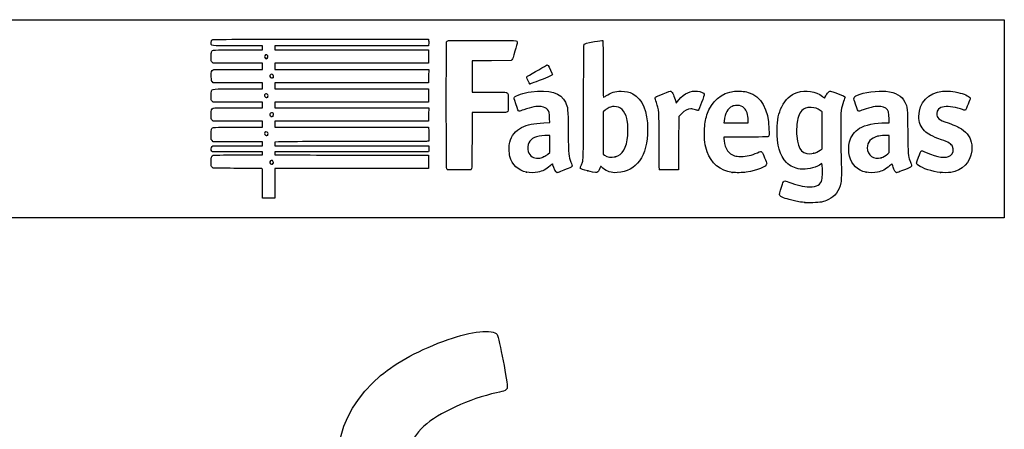
# Model space of a CAD drawing. Units: millimetres. Extents: x 0 to 291, y 0 to 204.
# Drawn here: x 196 to 291, y 164 to 204 of the extents above; entities that cross this region are included whole.
import ezdxf

# ---------------------------------------------------------------- set-up
doc = ezdxf.new("R2010")
doc.units = ezdxf.units.MM
doc.layers.add('Predeterminado', color=7, linetype='Continuous')

# ---------------------------------------------------------------- blocks, each defined once
blk = doc.blocks.new('SE225')
at = {"color": 7, "linetype": 'Continuous'}
for p, q in [((273.054, 190.002), (272.814, 189.861)), ((273.076, 189.865), (273.054, 190.002))]:
    blk.add_line(p, q, dxfattribs=at)
blk = doc.blocks.new('SE224')
blk.add_blockref('SE225', (0, 0))
blk = doc.blocks.new('SE227')
at = {"color": 7, "linetype": 'Continuous'}
blk.add_point((271.401, 186.228), dxfattribs=at)
blk = doc.blocks.new('SE226')
blk.add_blockref('SE227', (0, 0))
blk = doc.blocks.new('SE229')
at = {"color": 7, "linetype": 'Continuous'}
for p, q in [((273.071, 194.998), (272.884, 195.131)), ((273.071, 193.22), (273.071, 194.998)), ((273.071, 191.442), (273.071, 193.22)), ((272.881, 191.3), (273.071, 191.442))]:
    blk.add_line(p, q, dxfattribs=at)
blk = doc.blocks.new('SE228')
blk.add_blockref('SE229', (0, 0))
blk = doc.blocks.new('SE231')
at = {"color": 7, "linetype": 'Continuous'}
blk.add_point((272.264, 191.003), dxfattribs=at)
blk = doc.blocks.new('SE230')
blk.add_blockref('SE231', (0, 0))
blk = doc.blocks.new('SE233')
at = {"color": 7, "linetype": 'Continuous'}
for p, q in [((214.249, 189.547), (214.152, 189.643)), ((215.896, 189.543), (214.249, 189.547))]:
    blk.add_line(p, q, dxfattribs=at)
blk = doc.blocks.new('SE232')
blk.add_blockref('SE233', (0, 0))
blk = doc.blocks.new('SE235')
at = {"color": 7, "linetype": 'Continuous'}
for p, q in [((214.158, 191.134), (214.107, 191.207)), ((216.587, 191.134), (214.158, 191.134)), ((219.015, 191.134), (216.587, 191.134)), ((216.689, 190.836), (219.015, 190.836)), ((219.015, 190.985), (219.015, 191.134)), ((219.015, 190.836), (219.015, 190.985))]:
    blk.add_line(p, q, dxfattribs=at)
blk = doc.blocks.new('SE234')
blk.add_blockref('SE235', (0, 0))
blk = doc.blocks.new('SE237')
at = {"color": 7, "linetype": 'Continuous'}
for p, q in [((214.137, 191.647), (214.218, 191.729)), ((214.218, 191.729), (216.616, 191.729)), ((216.616, 191.729), (219.015, 191.729)), ((219.015, 192.092), (218.891, 192.093)), ((219.015, 191.91), (219.015, 192.092)), ((219.015, 191.729), (219.015, 191.91))]:
    blk.add_line(p, q, dxfattribs=at)
blk = doc.blocks.new('SE236')
blk.add_blockref('SE237', (0, 0))
blk = doc.blocks.new('SE239')
at = {"color": 7, "linetype": 'Continuous'}
for p, q in [((214.056, 192.325), (214.056, 192.786)), ((214.152, 192.217), (214.056, 192.325)), ((214.248, 192.109), (214.152, 192.217)), ((216.508, 192.101), (214.248, 192.109))]:
    blk.add_line(p, q, dxfattribs=at)
blk = doc.blocks.new('SE238')
blk.add_blockref('SE239', (0, 0))
blk = doc.blocks.new('SE241')
at = {"color": 7, "linetype": 'Continuous'}
for p, q in [((214.249, 194.109), (214.152, 194.206)), ((216.632, 194.109), (214.249, 194.109)), ((219.015, 194.109), (216.632, 194.109)), ((219.015, 193.812), (219.015, 194.109)), ((216.666, 193.514), (219.015, 193.514)), ((219.015, 193.514), (219.015, 193.812))]:
    blk.add_line(p, q, dxfattribs=at)
blk = doc.blocks.new('SE240')
blk.add_blockref('SE241', (0, 0))
blk = doc.blocks.new('SE243')
at = {"color": 7, "linetype": 'Continuous'}
for p, q in [((214.249, 195.927), (214.152, 196.024)), ((216.632, 195.927), (214.249, 195.927)), ((219.015, 195.927), (216.632, 195.927)), ((216.669, 195.398), (219.015, 195.398)), ((219.015, 195.663), (219.015, 195.927)), ((219.015, 195.398), (219.015, 195.663))]:
    blk.add_line(p, q, dxfattribs=at)
blk = doc.blocks.new('SE242')
blk.add_blockref('SE243', (0, 0))
blk = doc.blocks.new('SE245')
at = {"color": 7, "linetype": 'Continuous'}
for p, q in [((214.258, 197.812), (214.165, 197.892)), ((216.636, 197.812), (214.258, 197.812)), ((219.015, 197.812), (216.636, 197.812)), ((216.666, 197.217), (219.015, 197.217)), ((219.015, 197.514), (219.015, 197.812)), ((219.015, 197.217), (219.015, 197.514))]:
    blk.add_line(p, q, dxfattribs=at)
blk = doc.blocks.new('SE244')
blk.add_blockref('SE245', (0, 0))
blk = doc.blocks.new('SE247')
at = {"color": 7, "linetype": 'Continuous'}
for p, q in [((214.249, 199.697), (214.152, 199.793)), ((216.632, 199.697), (214.249, 199.697)), ((219.015, 199.697), (216.632, 199.697)), ((216.67, 199.101), (219.015, 199.101)), ((219.015, 199.399), (219.015, 199.697)), ((219.015, 199.101), (219.015, 199.399))]:
    blk.add_line(p, q, dxfattribs=at)
blk = doc.blocks.new('SE246')
blk.add_blockref('SE247', (0, 0))
blk = doc.blocks.new('SE249')
at = {"color": 7, "linetype": 'Continuous'}
for p, q in [((219.015, 201.383), (216.569, 201.383)), ((216.666, 200.986), (219.015, 200.986)), ((219.015, 201.184), (219.015, 201.383)), ((219.015, 200.986), (219.015, 201.184))]:
    blk.add_line(p, q, dxfattribs=at)
blk = doc.blocks.new('SE248')
blk.add_blockref('SE249', (0, 0))
blk = doc.blocks.new('SE251')
at = {"color": 7, "linetype": 'Continuous'}
for p, q in [((224.615, 202.011), (235.041, 202.011)), ((235.041, 202.011), (235.062, 201.908))]:
    blk.add_line(p, q, dxfattribs=at)
blk = doc.blocks.new('SE250')
blk.add_blockref('SE251', (0, 0))
blk = doc.blocks.new('SE253')
at = {"color": 7, "linetype": 'Continuous'}
for p, q in [((227.623, 201.383), (220.205, 201.383)), ((220.205, 201.383), (220.205, 201.184)), ((220.205, 201.184), (220.205, 200.986)), ((220.205, 200.986), (227.627, 200.986)), ((235.041, 201.383), (227.623, 201.383)), ((227.627, 200.986), (235.05, 200.986)), ((235.062, 201.486), (235.041, 201.383)), ((235.05, 200.986), (235.05, 200.341)), ((235.05, 200.341), (235.05, 199.697)), ((227.627, 199.697), (220.205, 199.697)), ((220.205, 199.697), (220.205, 199.399)), ((220.205, 199.399), (220.205, 199.101)), ((220.205, 199.101), (227.636, 199.101)), ((235.05, 199.697), (227.627, 199.697)), ((227.636, 199.101), (235.066, 199.101)), ((235.066, 199.101), (235.057, 198.457)), ((235.057, 198.457), (235.047, 197.812)), ((227.626, 197.812), (220.205, 197.812)), ((220.205, 197.812), (220.205, 197.514)), ((220.205, 197.514), (220.205, 197.217)), ((220.205, 197.217), (227.627, 197.217)), ((235.047, 197.812), (227.626, 197.812)), ((227.627, 197.217), (235.05, 197.217)), ((235.05, 197.217), (235.05, 196.572)), ((235.05, 196.572), (235.05, 195.927)), ((227.627, 195.927), (220.205, 195.927)), ((220.205, 195.927), (220.205, 195.663)), ((220.205, 195.663), (220.205, 195.398)), ((220.205, 195.398), (227.636, 195.399)), ((235.05, 195.927), (227.627, 195.927)), ((227.636, 195.399), (235.066, 195.399)), ((235.066, 195.399), (235.057, 194.754)), ((227.626, 194.109), (220.205, 194.109)), ((220.205, 194.109), (220.205, 193.812)), ((235.047, 194.109), (227.626, 194.109)), ((235.057, 194.754), (235.047, 194.109)), ((220.205, 193.812), (220.205, 193.514)), ((220.205, 193.514), (227.624, 193.514)), ((227.624, 193.514), (235.042, 193.514)), ((235.042, 193.514), (235.062, 193.44))]:
    blk.add_line(p, q, dxfattribs=at)
blk = doc.blocks.new('SE252')
blk.add_blockref('SE253', (0, 0))
blk = doc.blocks.new('SE255')
at = {"color": 7, "linetype": 'Continuous'}
for p, q in [((220.557, 192.104), (220.205, 192.082)), ((220.205, 192.082), (220.205, 191.906)), ((220.205, 191.906), (220.205, 191.729)), ((220.205, 191.729), (227.635, 191.72)), ((227.635, 191.72), (235.066, 191.712)), ((235.066, 191.712), (235.077, 191.534))]:
    blk.add_line(p, q, dxfattribs=at)
blk = doc.blocks.new('SE254')
blk.add_blockref('SE255', (0, 0))
blk = doc.blocks.new('SE257')
at = {"color": 7, "linetype": 'Continuous'}
for p, q in [((235.068, 191.245), (235.047, 191.134)), ((227.626, 191.134), (220.205, 191.134)), ((220.205, 191.134), (220.205, 190.985)), ((220.205, 190.985), (220.205, 190.836)), ((220.205, 190.836), (223.007, 190.832)), ((235.047, 191.134), (227.626, 191.134))]:
    blk.add_line(p, q, dxfattribs=at)
blk = doc.blocks.new('SE256')
blk.add_blockref('SE257', (0, 0))
blk = doc.blocks.new('SE259')
at = {"color": 7, "linetype": 'Continuous'}
for p, q in [((232.165, 190.807), (235.05, 190.803)), ((235.05, 190.803), (235.05, 190.158)), ((227.627, 189.514), (220.205, 189.514)), ((220.205, 189.514), (220.205, 188.092)), ((235.05, 189.514), (227.627, 189.514)), ((235.05, 190.158), (235.05, 189.514)), ((219.015, 186.67), (219.015, 188.092)), ((220.205, 188.092), (220.205, 186.67)), ((219.61, 186.67), (219.015, 186.67)), ((220.205, 186.67), (219.61, 186.67))]:
    blk.add_line(p, q, dxfattribs=at)
blk = doc.blocks.new('SE258')
blk.add_blockref('SE259', (0, 0))
blk = doc.blocks.new('SE261')
at = {"color": 7, "linetype": 'Continuous'}
blk.add_point((220.021, 189.995), dxfattribs=at)
blk = doc.blocks.new('SE260')
blk.add_blockref('SE261', (0, 0))
blk = doc.blocks.new('SE263')
at = {"color": 7, "linetype": 'Continuous'}
blk.add_point((219.504, 192.76), dxfattribs=at)
blk = doc.blocks.new('SE262')
blk.add_blockref('SE263', (0, 0))
blk = doc.blocks.new('SE265')
at = {"color": 7, "linetype": 'Continuous'}
blk.add_point((219.999, 194.59), dxfattribs=at)
blk = doc.blocks.new('SE264')
blk.add_blockref('SE265', (0, 0))
blk = doc.blocks.new('SE267')
at = {"color": 7, "linetype": 'Continuous'}
blk.add_point((219.504, 196.43), dxfattribs=at)
blk = doc.blocks.new('SE266')
blk.add_blockref('SE267', (0, 0))
blk = doc.blocks.new('SE269')
at = {"color": 7, "linetype": 'Continuous'}
blk.add_point((220.033, 198.315), dxfattribs=at)
blk = doc.blocks.new('SE268')
blk.add_blockref('SE269', (0, 0))
blk = doc.blocks.new('SE271')
at = {"color": 7, "linetype": 'Continuous'}
blk.add_point((219.47, 200.178), dxfattribs=at)
blk = doc.blocks.new('SE270')
blk.add_blockref('SE271', (0, 0))
blk = doc.blocks.new('SE273')
at = {"color": 7, "linetype": 'Continuous'}
for p, q in [((246.763, 193.955), (246.744, 194.371)), ((246.188, 193.933), (246.763, 193.955))]:
    blk.add_line(p, q, dxfattribs=at)
blk = doc.blocks.new('SE272')
blk.add_blockref('SE273', (0, 0))
blk = doc.blocks.new('SE275')
at = {"color": 7, "linetype": 'Continuous'}
blk.add_point((244.522, 189.166), dxfattribs=at)
blk = doc.blocks.new('SE274')
blk.add_blockref('SE275', (0, 0))
blk = doc.blocks.new('SE277')
at = {"color": 7, "linetype": 'Continuous'}
for p, q in [((246.754, 192.73), (246.299, 192.711)), ((246.754, 191.901), (246.754, 192.73)), ((246.754, 191.073), (246.754, 191.901)), ((246.58, 190.92), (246.754, 191.073))]:
    blk.add_line(p, q, dxfattribs=at)
blk = doc.blocks.new('SE276')
blk.add_blockref('SE277', (0, 0))
blk = doc.blocks.new('SE279')
at = {"color": 7, "linetype": 'Continuous'}
blk.add_point((246.166, 190.647), dxfattribs=at)
blk = doc.blocks.new('SE278')
blk.add_blockref('SE279', (0, 0))
blk = doc.blocks.new('SE281')
at = {"color": 7, "linetype": 'Continuous'}
blk.add_point((250.426, 189.292), dxfattribs=at)
blk = doc.blocks.new('SE280')
blk.add_blockref('SE281', (0, 0))
blk = doc.blocks.new('SE283')
at = {"color": 7, "linetype": 'Continuous'}
for p, q in [((252.101, 195.154), (251.911, 194.998)), ((251.911, 194.998), (251.919, 192.962)), ((251.919, 192.962), (251.928, 190.926)), ((251.928, 190.926), (252.05, 190.827))]:
    blk.add_line(p, q, dxfattribs=at)
blk = doc.blocks.new('SE282')
blk.add_blockref('SE283', (0, 0))
blk = doc.blocks.new('SE285')
at = {"color": 7, "linetype": 'Continuous'}
blk.add_point((253.086, 190.656), dxfattribs=at)
blk = doc.blocks.new('SE284')
blk.add_blockref('SE285', (0, 0))
blk = doc.blocks.new('SE287')
at = {"color": 7, "linetype": 'Continuous'}
for p, q in [((265.717, 192.563), (263.582, 192.554)), ((263.582, 192.554), (263.582, 192.427))]:
    blk.add_line(p, q, dxfattribs=at)
blk = doc.blocks.new('SE286')
blk.add_blockref('SE287', (0, 0))
blk = doc.blocks.new('SE289')
at = {"color": 7, "linetype": 'Continuous'}
blk.add_point((264.392, 189.153), dxfattribs=at)
blk = doc.blocks.new('SE288')
blk.add_blockref('SE289', (0, 0))
blk = doc.blocks.new('SE291')
at = {"color": 7, "linetype": 'Continuous'}
for p, q in [((263.598, 194.101), (263.578, 193.944)), ((265.929, 193.944), (265.929, 194.2)), ((265.929, 194.2), (265.929, 194.2)), ((263.578, 193.944), (264.754, 193.944)), ((264.754, 193.944), (265.929, 193.944))]:
    blk.add_line(p, q, dxfattribs=at)
blk = doc.blocks.new('SE290')
blk.add_blockref('SE291', (0, 0))
blk = doc.blocks.new('SE293')
at = {"color": 7, "linetype": 'Continuous'}
for p, q in [((279.56, 193.944), (279.542, 194.398)), ((279.233, 193.943), (279.56, 193.944))]:
    blk.add_line(p, q, dxfattribs=at)
blk = doc.blocks.new('SE292')
blk.add_blockref('SE293', (0, 0))
blk = doc.blocks.new('SE295')
at = {"color": 7, "linetype": 'Continuous'}
blk.add_point((277.319, 189.166), dxfattribs=at)
blk = doc.blocks.new('SE294')
blk.add_blockref('SE295', (0, 0))
blk = doc.blocks.new('SE297')
at = {"color": 7, "linetype": 'Continuous'}
for p, q in [((279.551, 192.73), (279.096, 192.711)), ((279.551, 191.903), (279.551, 192.73)), ((279.551, 191.076), (279.551, 191.903)), ((279.406, 190.942), (279.551, 191.076))]:
    blk.add_line(p, q, dxfattribs=at)
blk = doc.blocks.new('SE296')
blk.add_blockref('SE297', (0, 0))
blk = doc.blocks.new('SE299')
at = {"color": 7, "linetype": 'Continuous'}
blk.add_point((278.779, 190.566), dxfattribs=at)
blk = doc.blocks.new('SE298')
blk.add_blockref('SE299', (0, 0))
blk = doc.blocks.new('SE301')
at = {"color": 7, "linetype": 'Continuous'}
blk.add_point((284.493, 189.139), dxfattribs=at)
blk = doc.blocks.new('SE300')
blk.add_blockref('SE301', (0, 0))
blk = doc.blocks.new('SE303')
at = {"color": 7, "linetype": 'Continuous'}
for p, q in [((241.132, 199.935), (239.249, 199.926)), ((239.249, 199.926), (239.249, 198.414)), ((243.016, 199.944), (241.132, 199.935)), ((243.102, 200.03), (243.016, 199.944)), ((239.249, 198.414), (239.249, 196.903)), ((239.249, 196.903), (240.877, 196.901))]:
    blk.add_line(p, q, dxfattribs=at)
blk = doc.blocks.new('SE302')
blk.add_blockref('SE303', (0, 0))
blk = doc.blocks.new('SE305')
at = {"color": 7, "linetype": 'Continuous'}
for p, q in [((240.915, 194.936), (239.249, 194.936)), ((239.249, 194.936), (239.249, 192.276))]:
    blk.add_line(p, q, dxfattribs=at)
blk = doc.blocks.new('SE304')
blk.add_blockref('SE305', (0, 0))
blk = doc.blocks.new('SE307')
at = {"color": 7, "linetype": 'Continuous'}
blk.add_line((236.881, 189.407), (236.881, 189.407), dxfattribs=at)
blk = doc.blocks.new('SE306')
blk.add_blockref('SE307', (0, 0))
blk = doc.blocks.new('SE309')
at = {"color": 7, "linetype": 'Continuous'}
for p, q in [((258.927, 196.014), (258.97, 195.852)), ((258.97, 195.852), (259.222, 196.148))]:
    blk.add_line(p, q, dxfattribs=at)
blk = doc.blocks.new('SE308')
blk.add_blockref('SE309', (0, 0))
blk = doc.blocks.new('SE311')
at = {"color": 7, "linetype": 'Continuous'}
for p, q in [((259.218, 194.565), (259.21, 191.982)), ((259.478, 194.809), (259.218, 194.565)), ((259.21, 191.982), (259.201, 189.398)), ((259.201, 189.398), (258.283, 189.389))]:
    blk.add_line(p, q, dxfattribs=at)
blk = doc.blocks.new('SE310')
blk.add_blockref('SE311', (0, 0))
blk = doc.blocks.new('SE313')
at = {"color": 7, "linetype": 'Continuous'}
blk.add_point((257.35, 189.422), dxfattribs=at)
blk = doc.blocks.new('SE312')
blk.add_blockref('SE313', (0, 0))
blk = doc.blocks.new('SE315')
at = {"color": 7, "linetype": 'Continuous'}
blk.add_point((244.843, 197.704), dxfattribs=at)
blk = doc.blocks.new('SE314')
blk.add_blockref('SE315', (0, 0))

msp = doc.modelspace()

# ---------------------------------------------------------------- linework, layer by layer
at = {"color": 7, "linetype": 'Continuous'}
for points in [[(216.5694, 201.3827), (213.779, 201.3827), (214.0555, 201.3483), (214.0555, 201.6946)], [(214.0555, 201.6946), (214.0555, 201.8345), (214.0714, 201.8944), (214.1217, 201.9447)], [(214.1217, 201.9447), (214.1875, 202.0105), (214.2319, 202.0108), (224.6146, 202.0108)], [(235.0621, 201.9075), (235.0884, 201.7759), (235.0884, 201.6176), (235.0621, 201.486)], [(236.8069, 189.5031), (236.7581, 189.5959), (236.7518, 201.6309), (236.8005, 201.759)], [(236.8005, 201.759), (236.8227, 201.8174), (236.8715, 201.8528), (236.9641, 201.8777)], [(236.9641, 201.8777), (237.055, 201.9022), (238.0925, 201.9104), (240.2997, 201.9042)], [(240.2997, 201.9042), (243.7859, 201.8943), (243.6127, 201.9045), (243.6127, 201.7091)], [(243.6127, 201.7091), (243.6127, 201.6567), (243.5171, 201.2769), (243.4003, 200.8651)], [(250.0928, 201.5491), (250.1691, 201.5979), (250.2843, 201.6251), (251.0699, 201.78)], [(251.0699, 201.78), (251.4709, 201.859), (251.8242, 201.914), (251.8551, 201.9022)], [(251.8551, 201.9022), (251.9072, 201.8822), (251.9112, 201.6863), (251.9112, 199.1355)], [(214.0555, 200.3041), (214.0555, 200.5548), (214.0711, 200.7525), (214.095, 200.805)], [(214.095, 200.805), (214.1795, 200.9904), (214.116, 200.9859), (216.6658, 200.9859)], [(243.4003, 200.8651), (243.2322, 200.2726), (243.17, 200.0984), (243.102, 200.0304)], [(250.0255, 195.9865), (250.0411, 200.8537), (250.0491, 201.5211), (250.0928, 201.5491)], [(214.1522, 199.7932), (214.0557, 199.8897), (214.0555, 199.8903), (214.0555, 200.3041)], [(219.3153, 200.4916), (219.1651, 200.4112), (219.1597, 200.2462), (219.3045, 200.1618)], [(219.3045, 200.1618), (219.3805, 200.1175), (219.3849, 200.118), (219.4703, 200.1778)], [(219.4703, 200.1778), (219.6339, 200.2923), (219.4894, 200.5848), (219.3153, 200.4916)], [(214.0613, 198.4009), (214.0492, 198.877), (214.0851, 199.0104), (214.2411, 199.0698)], [(214.2411, 199.0698), (214.2913, 199.0888), (215.2563, 199.1014), (216.6696, 199.1014)], [(244.6128, 198.4377), (244.9935, 198.6757), (246.4735, 199.5312), (246.5047, 199.5312)], [(246.5047, 199.5312), (246.5268, 199.5312), (246.5679, 199.5052), (246.5961, 199.4733)], [(246.5961, 199.4733), (246.69, 199.367), (247.0219, 198.6661), (247.0117, 198.5958)], [(251.9112, 199.1355), (251.9112, 197.4195), (251.923, 196.3903), (251.9427, 196.3903)], [(214.1648, 197.8917), (214.0733, 197.9704), (214.0719, 197.9771), (214.0613, 198.4009)], [(219.8127, 198.6024), (219.644, 198.508), (219.6957, 198.2749), (219.8855, 198.2749)], [(219.9863, 198.5945), (219.9088, 198.6452), (219.8908, 198.6461), (219.8127, 198.6024)], [(219.8855, 198.2749), (219.9449, 198.2749), (220.0113, 198.2927), (220.0331, 198.3145)], [(220.0331, 198.3145), (220.1046, 198.3861), (220.0801, 198.5331), (219.9863, 198.5945)], [(244.5384, 198.3158), (244.5384, 198.3582), (244.571, 198.4116), (244.6128, 198.4377)], [(244.843, 197.704), (244.7857, 197.7244), (244.5384, 198.221), (244.5384, 198.3158)], [(246.1089, 198.1686), (244.9873, 197.7192), (244.8952, 197.6854), (244.843, 197.704)], [(247.0117, 198.5958), (247.0032, 198.538), (246.8508, 198.4659), (246.1089, 198.1686)], [(214.0555, 196.5344), (214.0555, 196.7619), (214.0698, 196.9855), (214.0872, 197.0313)], [(214.0872, 197.0313), (214.1592, 197.2208), (214.1049, 197.2169), (216.6658, 197.2169)], [(240.8768, 196.9011), (241.7724, 196.9003), (242.5455, 196.889), (242.5949, 196.8761)], [(243.3588, 196.4024), (243.4809, 196.5888), (244.2034, 196.8284), (244.9564, 196.9322)], [(244.9564, 196.9322), (246.7237, 197.1758), (247.832, 196.8376), (248.2694, 195.9214)], [(252.1871, 196.5392), (252.6691, 196.8761), (253.0682, 197.0011), (253.6469, 196.9963)], [(253.6469, 196.9963), (254.1149, 196.9924), (254.4392, 196.9182), (254.7866, 196.7357)], [(257.7277, 196.7552), (258.2225, 196.9545), (258.417, 197.0188), (258.455, 196.9956)], [(258.455, 196.9956), (258.5987, 196.9081), (258.802, 196.4851), (258.9271, 196.0139)], [(259.2216, 196.1482), (259.7798, 196.8045), (260.367, 197.0774), (261.0402, 196.9934)], [(261.0402, 196.9934), (261.3617, 196.9533), (261.6459, 196.8313), (261.6819, 196.7179)], [(261.9478, 194.7), (262.397, 196.0494), (263.3166, 196.8382), (264.6169, 196.9893)], [(264.6169, 196.9893), (265.0277, 197.0371), (265.5565, 196.9935), (265.9206, 196.882)], [(270.6529, 196.8679), (271.5161, 197.154), (272.4611, 197.0071), (273.0977, 196.488)], [(273.6557, 196.8818), (273.8215, 197.0549), (273.7609, 197.0626), (274.5584, 196.7669)], [(276.4731, 196.6091), (277.0631, 196.8818), (278.4716, 197.075), (279.2367, 196.9883)], [(279.2367, 196.9883), (280.2067, 196.8783), (280.7551, 196.5593), (281.069, 195.9224)], [(282.419, 194.5885), (282.4217, 195.8796), (283.3276, 196.8342), (284.6959, 196.9878)], [(284.6959, 196.9878), (285.1689, 197.0409), (285.7592, 196.9818), (286.411, 196.816)], [(214.1522, 196.0241), (214.0557, 196.1206), (214.0555, 196.1213), (214.0555, 196.5344)], [(219.2137, 196.6393), (219.177, 196.5707), (219.1788, 196.5461), (219.2257, 196.4745)], [(219.4628, 196.7064), (219.3636, 196.7714), (219.271, 196.7464), (219.2137, 196.6393)], [(219.2257, 196.4745), (219.2856, 196.383), (219.4335, 196.3594), (219.5041, 196.43)], [(219.5041, 196.43), (219.5735, 196.4994), (219.5512, 196.6484), (219.4628, 196.7064)], [(242.5949, 196.8761), (242.737, 196.8388), (242.7589, 196.687), (242.747, 195.8219)], [(243.4792, 195.7845), (243.3111, 196.2984), (243.3064, 196.3225), (243.3588, 196.4024)], [(249.7907, 189.8007), (250.024, 190.3324), (250.0059, 189.8555), (250.0255, 195.9865)], [(251.9427, 196.3903), (251.96, 196.3903), (252.07, 196.4573), (252.1871, 196.5392)], [(254.7866, 196.7357), (255.7114, 196.2497), (256.2092, 195.0457), (256.2092, 193.2945)], [(256.9366, 196.3405), (256.9366, 196.4208), (257.0669, 196.4891), (257.7277, 196.7552)], [(257.0675, 195.9063), (256.9955, 196.1233), (256.9366, 196.3187), (256.9366, 196.3405)], [(261.6819, 196.7179), (261.7091, 196.632), (261.1798, 195.1693), (261.112, 195.1433)], [(265.9206, 196.882), (267.2069, 196.4881), (267.8812, 195.2947), (267.9357, 193.3156)], [(269.1696, 195.4811), (269.5231, 196.2027), (270.0049, 196.6532), (270.6529, 196.8679)], [(273.0977, 196.488), (273.2125, 196.3943), (273.3092, 196.3228), (273.3126, 196.3292)], [(273.3126, 196.3292), (273.3159, 196.3355), (273.3632, 196.4299), (273.4178, 196.5389)], [(273.4178, 196.5389), (273.4724, 196.6479), (273.5794, 196.8022), (273.6557, 196.8818)], [(274.5584, 196.7669), (275.164, 196.5424), (275.2858, 196.483), (275.2858, 196.412)], [(275.1494, 196.0078), (274.8844, 195.3056), (274.8766, 195.2321), (274.8744, 193.4148)], [(275.2858, 196.412), (275.2858, 196.3884), (275.2244, 196.2065), (275.1494, 196.0078)], [(276.2952, 195.7318), (276.0722, 196.4158), (276.074, 196.4246), (276.4731, 196.6091)], [(286.411, 196.816), (286.9376, 196.6821), (287.3864, 196.4425), (287.3864, 196.2953)], [(287.3864, 196.2953), (287.3864, 196.2174), (286.9672, 195.2297), (286.9098, 195.1723)], [(214.0555, 194.7198), (214.0555, 195.1789), (214.0873, 195.291), (214.2365, 195.359)], [(214.2365, 195.359), (214.3011, 195.3884), (214.9207, 195.3985), (216.669, 195.3985)], [(242.6585, 194.9988), (242.584, 194.9385), (242.505, 194.9356), (240.9145, 194.9356)], [(242.747, 195.8219), (242.7367, 195.0689), (242.7358, 195.0613), (242.6585, 194.9988)], [(243.8092, 195.0679), (243.7254, 195.0679), (243.6849, 195.1559), (243.4792, 195.7845)], [(244.2436, 195.2011), (244.0391, 195.1278), (243.8436, 195.0679), (243.8092, 195.0679)], [(245.9418, 195.5), (245.5092, 195.5602), (244.9918, 195.4691), (244.2436, 195.2011)], [(246.5491, 195.2136), (246.4145, 195.3768), (246.2419, 195.4583), (245.9418, 195.5)], [(246.7444, 194.3707), (246.7219, 194.8736), (246.68, 195.0548), (246.5491, 195.2136)], [(248.2694, 195.9214), (248.5171, 195.4025), (248.5167, 195.4071), (248.5411, 193.0511)], [(252.5044, 195.4096), (252.3872, 195.3545), (252.2057, 195.2393), (252.101, 195.1535)], [(252.9672, 195.5095), (252.7575, 195.5098), (252.6832, 195.4938), (252.5044, 195.4096)], [(253.7471, 195.2265), (253.5219, 195.4324), (253.3105, 195.5091), (252.9672, 195.5095)], [(254.207, 194.3449), (254.1241, 194.7185), (253.9611, 195.031), (253.7471, 195.2265)], [(257.3237, 192.175), (257.3108, 195.2129), (257.3143, 195.163), (257.0675, 195.9063)], [(260.375, 195.2807), (260.0917, 195.2786), (259.8306, 195.1415), (259.4775, 194.8094)], [(260.8287, 195.2042), (260.6733, 195.255), (260.5148, 195.2817), (260.375, 195.2807)], [(261.112, 195.1433), (261.0875, 195.1339), (260.9601, 195.1613), (260.8287, 195.2042)], [(264.3705, 195.5243), (263.9321, 195.3223), (263.7015, 194.8972), (263.5983, 194.1008)], [(264.8548, 195.6095), (264.603, 195.6102), (264.5286, 195.5972), (264.3705, 195.5243)], [(265.5476, 195.3633), (265.3324, 195.5617), (265.2009, 195.6084), (264.8548, 195.6095)], [(265.9288, 194.2), (265.9276, 194.7052), (265.7831, 195.1462), (265.5476, 195.3633)], [(268.7159, 193.2825), (268.7391, 194.2573), (268.8621, 194.8536), (269.1696, 195.4811)], [(271.4758, 195.3665), (271.1216, 195.2327), (270.8552, 194.8727), (270.7202, 194.3453)], [(271.9961, 195.4227), (271.7129, 195.436), (271.6383, 195.428), (271.4758, 195.3665)], [(272.8845, 195.1314), (272.6049, 195.3317), (272.3828, 195.4045), (271.9961, 195.4227)], [(276.6244, 195.0679), (276.5317, 195.0679), (276.4733, 195.1856), (276.2952, 195.7318)], [(277.0408, 195.2011), (276.8363, 195.1278), (276.6489, 195.0679), (276.6244, 195.0679)], [(278.739, 195.5), (278.3064, 195.5602), (277.789, 195.4691), (277.0408, 195.2011)], [(279.4704, 195.0028), (279.3669, 195.2945), (279.1484, 195.4431), (278.739, 195.5)], [(279.5418, 194.3984), (279.5301, 194.6885), (279.5043, 194.9072), (279.4704, 195.0028)], [(281.069, 195.9224), (281.3107, 195.4321), (281.3099, 195.4398), (281.3364, 193.0676)], [(284.869, 195.4992), (284.3894, 195.4248), (284.1463, 195.1977), (284.1463, 194.824)], [(286.6433, 195.2127), (286.0802, 195.4381), (285.2937, 195.5651), (284.869, 195.4992)], [(286.9098, 195.1723), (286.8687, 195.1312), (286.8336, 195.1365), (286.6433, 195.2127)], [(214.1522, 194.2057), (214.0556, 194.3023), (214.0555, 194.3025), (214.0555, 194.7198)], [(219.7433, 194.8386), (219.6925, 194.7437), (219.7014, 194.6788), (219.7752, 194.605)], [(220.0331, 194.8629), (219.9685, 194.9275), (219.7826, 194.9119), (219.7433, 194.8386)], [(219.7752, 194.605), (219.8548, 194.5254), (219.9022, 194.5223), (219.9993, 194.5904)], [(219.9993, 194.5904), (220.0802, 194.6471), (220.0989, 194.7971), (220.0331, 194.8629)], [(254.2951, 192.7207), (254.3371, 193.2363), (254.2996, 193.9282), (254.207, 194.3449)], [(261.7066, 193.1625), (261.7259, 193.8436), (261.7823, 194.2026), (261.9478, 194.7)], [(270.7202, 194.3453), (270.6163, 193.9395), (270.5714, 193.2014), (270.6178, 192.6603)], [(282.9699, 193.1642), (282.5861, 193.5478), (282.4178, 193.983), (282.419, 194.5885)], [(284.1463, 194.824), (284.1463, 194.399), (284.3216, 194.2548), (285.2374, 193.9264)], [(214.0555, 192.7856), (214.0555, 193.0724), (214.0705, 193.2791), (214.095, 193.3331)], [(214.095, 193.3331), (214.1795, 193.5184), (214.116, 193.514), (216.6658, 193.514)], [(219.4687, 193.0327), (219.3067, 193.1388), (219.1237, 192.9603), (219.2293, 192.7991)], [(235.0619, 193.4396), (235.088, 193.3422), (235.0887, 192.2455), (235.0627, 192.1777)], [(242.897, 192.0749), (243.0523, 192.7041), (243.4533, 193.1992), (244.0425, 193.4891)], [(244.0425, 193.4891), (244.6223, 193.7744), (245.211, 193.8962), (246.188, 193.9329)], [(256.2092, 193.2945), (256.2092, 190.7273), (255.1432, 189.209), (253.2832, 189.1271)], [(261.9645, 191.1314), (261.7582, 191.7342), (261.6828, 192.3275), (261.7066, 193.1625)], [(267.9357, 193.3156), (267.9499, 192.8016), (267.9446, 192.6934), (267.9024, 192.6378)], [(269.6322, 190.1085), (268.9742, 190.7681), (268.6804, 191.7859), (268.7159, 193.2825)], [(274.8744, 193.4148), (274.8734, 192.5329), (274.8874, 191.2385), (274.9056, 190.5384)], [(275.7121, 192.1023), (275.8549, 192.6458), (276.2191, 193.1353), (276.6868, 193.412)], [(276.6868, 193.412), (277.2519, 193.7465), (278.1903, 193.9423), (279.233, 193.9434)], [(284.5927, 192.3059), (283.6362, 192.6506), (283.3126, 192.8217), (282.9699, 193.1642)], [(285.2374, 193.9264), (285.9658, 193.6653), (286.2088, 193.5559), (286.5214, 193.3484)], [(286.5214, 193.3484), (287.1271, 192.9465), (287.4282, 192.4847), (287.5221, 191.8135)], [(219.2293, 192.7991), (219.2858, 192.713), (219.4357, 192.6917), (219.5041, 192.7602)], [(219.5041, 192.7602), (219.5711, 192.8272), (219.5514, 192.9784), (219.4687, 193.0327)], [(235.0627, 192.1777), (235.0445, 192.1302), (234.3893, 192.1254), (227.9761, 192.1254)], [(239.2486, 192.2763), (239.2486, 189.6371), (239.2423, 189.4729), (239.139, 189.4072)], [(246.299, 192.7106), (245.4511, 192.6738), (244.9575, 192.4555), (244.7313, 192.0171)], [(248.5411, 193.0511), (248.5654, 190.7085), (248.5632, 190.7334), (248.8026, 190.1398)], [(253.0862, 190.6559), (253.8047, 190.843), (254.1967, 191.5125), (254.2951, 192.7207)], [(257.3499, 189.4221), (257.3418, 189.4451), (257.33, 190.6839), (257.3237, 192.175)], [(263.582, 192.4266), (263.582, 192.1565), (263.6825, 191.7113), (263.7959, 191.479)], [(267.9024, 192.6378), (267.8533, 192.5731), (267.8081, 192.5715), (265.7171, 192.5627)], [(270.6178, 192.6603), (270.7384, 191.2517), (271.21, 190.777), (272.2638, 191.0033)], [(278.4266, 192.6351), (277.7706, 192.4649), (277.4348, 192.0909), (277.4348, 191.5303)], [(279.0961, 192.7106), (278.8437, 192.6996), (278.546, 192.6661), (278.4266, 192.6351)], [(281.3364, 193.0676), (281.3616, 190.8141), (281.3682, 190.7225), (281.5373, 190.2998)], [(285.6708, 191.6554), (285.5462, 191.8996), (285.2883, 192.0552), (284.5927, 192.3059)], [(214.107, 191.207), (214.0249, 191.3242), (214.0402, 191.551), (214.1367, 191.6475)], [(218.8908, 192.0931), (218.8226, 192.0935), (217.7502, 192.0972), (216.5077, 192.1013)], [(227.9761, 192.1254), (224.0895, 192.1254), (220.751, 192.1157), (220.5573, 192.1038)], [(235.0772, 191.5344), (235.0834, 191.4366), (235.0791, 191.3064), (235.0676, 191.2451)], [(242.9131, 190.6938), (242.821, 191.0354), (242.8128, 191.7337), (242.897, 192.0749)], [(244.7313, 192.0171), (244.6317, 191.8241), (244.6087, 191.4029), (244.6851, 191.1729)], [(263.7959, 191.479), (263.9768, 191.1084), (264.2085, 190.906), (264.6125, 190.7658)], [(266.8141, 191.0559), (267.0882, 191.1808), (267.1862, 191.1924), (267.2583, 191.1087)], [(272.2638, 191.0033), (272.4709, 191.0477), (272.6712, 191.1442), (272.8805, 191.3004)], [(275.7134, 190.7203), (275.6177, 191.0912), (275.6171, 191.7405), (275.7121, 192.1023)], [(277.4348, 191.5303), (277.4348, 190.7897), (278.0599, 190.3411), (278.7791, 190.5656)], [(282.3805, 190.6288), (282.4993, 190.9337), (282.6154, 191.2024), (282.6385, 191.226)], [(282.6385, 191.226), (282.6728, 191.261), (282.7619, 191.2329), (283.1241, 191.0727)], [(285.4717, 190.7779), (285.7163, 190.94), (285.8146, 191.3734), (285.6708, 191.6554)], [(287.5244, 191.2234), (287.3854, 190.0957), (286.6425, 189.3373), (285.4948, 189.151)], [(287.5221, 191.8135), (287.5525, 191.5958), (287.5531, 191.4558), (287.5244, 191.2234)], [(214.0555, 190.1573), (214.0555, 190.6326), (214.0896, 190.7407), (214.2578, 190.7993)], [(214.2578, 190.7993), (214.3309, 190.8248), (215.0719, 190.836), (216.6889, 190.836)], [(219.7826, 190.2555), (219.6449, 190.1591), (219.7198, 189.9433), (219.8909, 189.9433)], [(220.0181, 190.2465), (219.9511, 190.3205), (219.8793, 190.3233), (219.7826, 190.2555)], [(220.0208, 189.9953), (220.0882, 190.0626), (220.087, 190.1703), (220.0181, 190.2465)], [(223.007, 190.8318), (224.5481, 190.8296), (226.5901, 190.824), (227.5447, 190.8194)], [(227.5447, 190.8194), (228.4994, 190.8149), (230.5785, 190.8093), (232.1651, 190.8071)], [(244.5219, 189.1658), (243.6904, 189.3491), (243.133, 189.8785), (242.9131, 190.6938)], [(244.6851, 191.1729), (244.8339, 190.7251), (245.1806, 190.4937), (245.6698, 190.5158)], [(245.6698, 190.5158), (245.883, 190.5255), (245.9646, 190.5471), (246.1657, 190.6471)], [(246.1657, 190.6471), (246.2981, 190.7129), (246.4845, 190.8356), (246.58, 190.9197)], [(252.0502, 190.8268), (252.3062, 190.6196), (252.6984, 190.5549), (253.0862, 190.6559)], [(264.392, 189.1534), (263.2176, 189.3226), (262.3382, 190.0392), (261.9645, 191.1314)], [(264.6125, 190.7658), (264.7836, 190.7064), (264.8971, 190.693), (265.235, 190.692)], [(265.235, 190.692), (265.7954, 190.6904), (266.2338, 190.7914), (266.8141, 191.0559)], [(267.2583, 191.1087), (267.3288, 191.027), (267.7147, 190.0843), (267.7147, 189.994)], [(274.9056, 190.5384), (274.9466, 188.9574), (274.94, 188.4814), (274.8724, 188.1475)], [(277.3191, 189.1658), (276.4759, 189.3517), (275.9303, 189.88), (275.7134, 190.7203)], [(278.7791, 190.5656), (279.0044, 190.636), (279.203, 190.7553), (279.4057, 190.9422)], [(281.5373, 190.2998), (281.5721, 190.2129), (281.6308, 190.0658), (281.6678, 189.973)], [(282.3817, 189.8116), (282.1349, 189.9889), (282.1349, 189.9985), (282.3805, 190.6288)], [(283.1241, 191.0727), (284.249, 190.5752), (285.0198, 190.4784), (285.4717, 190.7779)], [(214.1522, 189.6432), (214.0556, 189.7398), (214.0555, 189.74), (214.0555, 190.1573)], [(218.2213, 189.5267), (217.8485, 189.5338), (216.8022, 189.5412), (215.8962, 189.5431)], [(218.9569, 189.5137), (218.9251, 189.5138), (218.5941, 189.5197), (218.2213, 189.5267)], [(219.0148, 188.0919), (219.0148, 189.4237), (219.0111, 189.5135), (218.9569, 189.5137)], [(219.8909, 189.9433), (219.9338, 189.9433), (219.9922, 189.9667), (220.0208, 189.9953)], [(236.8813, 189.4066), (236.8613, 189.4199), (236.8278, 189.4634), (236.8069, 189.5031)], [(239.139, 189.4072), (239.0884, 189.3751), (236.9295, 189.3744), (236.8813, 189.4065)], [(246.7921, 189.7819), (246.3982, 189.4341), (246.0671, 189.2607), (245.6226, 189.1692)], [(247.0281, 189.9764), (247.0195, 189.9764), (246.9133, 189.8888), (246.7921, 189.7819)], [(247.0655, 189.8602), (247.0536, 189.9241), (247.0367, 189.9764), (247.0281, 189.9764)], [(247.4695, 189.1168), (247.3581, 189.1168), (247.1243, 189.5472), (247.0655, 189.8602)], [(248.5453, 189.5357), (247.9557, 189.2883), (247.5151, 189.1168), (247.4695, 189.1168)], [(248.9189, 189.7443), (248.9068, 189.7062), (248.7707, 189.6302), (248.5453, 189.5357)], [(248.8026, 190.1398), (248.8775, 189.9538), (248.9294, 189.7774), (248.9189, 189.7443)], [(249.7196, 189.5153), (249.697, 189.552), (249.7174, 189.6338), (249.7907, 189.8007)], [(250.4262, 189.2918), (249.9991, 189.4007), (249.7396, 189.4828), (249.7196, 189.5153)], [(251.4076, 189.1913), (251.3068, 189.084), (251.1966, 189.0953), (250.4262, 189.2918)], [(251.6589, 189.6893), (251.5999, 189.5158), (251.4691, 189.2568), (251.4076, 189.1913)], [(251.8975, 189.5643), (251.7101, 189.7233), (251.6765, 189.7409), (251.6589, 189.6893)], [(253.2832, 189.1271), (252.6542, 189.0994), (252.322, 189.2042), (251.8975, 189.5643)], [(258.283, 189.389), (257.5657, 189.3821), (257.3615, 189.3894), (257.3499, 189.4221)], [(267.7147, 189.994), (267.7147, 189.6968), (266.8154, 189.318), (265.7475, 189.1653)], [(270.9602, 189.4762), (270.4006, 189.548), (270.0023, 189.7376), (269.6322, 190.1085)], [(272.8137, 189.861), (272.296, 189.5569), (271.5456, 189.4011), (270.9602, 189.4762)], [(273.0579, 188.4469), (273.1052, 188.648), (273.1178, 189.6119), (273.0765, 189.8653)], [(279.5937, 189.7858), (279.1953, 189.434), (278.8659, 189.261), (278.4198, 189.1692)], [(279.8256, 189.972), (279.8216, 189.9787), (279.7173, 189.8949), (279.5937, 189.7858)], [(279.9293, 189.6671), (279.8761, 189.8281), (279.8295, 189.9653), (279.8256, 189.972)], [(280.2611, 189.1168), (280.1777, 189.1168), (280.03, 189.3616), (279.9293, 189.6671)], [(281.3425, 189.5357), (280.7324, 189.2797), (280.3117, 189.1168), (280.2611, 189.1168)], [(281.7161, 189.7444), (281.704, 189.7062), (281.5682, 189.6304), (281.3425, 189.5357)], [(281.6678, 189.973), (281.7048, 189.8802), (281.7266, 189.7773), (281.7161, 189.7444)], [(284.4935, 189.1393), (283.7124, 189.2391), (282.7542, 189.5441), (282.3817, 189.8116)], [(245.6226, 189.1692), (245.3187, 189.1067), (244.7973, 189.105), (244.5219, 189.1658)], [(265.7475, 189.1653), (265.388, 189.1138), (264.7078, 189.1079), (264.392, 189.1534)], [(269.1706, 187.8062), (269.3634, 188.4182), (269.3414, 188.406), (269.8699, 188.1952)], [(271.8496, 187.7614), (272.5886, 187.7609), (272.9439, 187.9625), (273.0579, 188.4469)], [(278.4198, 189.1692), (278.1159, 189.1067), (277.5945, 189.105), (277.3191, 189.1658)], [(285.4948, 189.151), (285.2975, 189.119), (284.7068, 189.1121), (284.4935, 189.1393)], [(268.9719, 186.9331), (268.9343, 187.0033), (268.9774, 187.1927), (269.1706, 187.8062)], [(269.8699, 188.1952), (270.5812, 187.9114), (271.2637, 187.7618), (271.8496, 187.7614)], [(274.8724, 188.1475), (274.7136, 187.3641), (274.3232, 186.8307), (273.6823, 186.5216)], [(270.1311, 186.4595), (269.4797, 186.6182), (269.0455, 186.7955), (268.9719, 186.9331)], [(271.401, 186.2278), (270.7741, 186.3173), (270.5387, 186.3603), (270.1311, 186.4595)], [(273.6823, 186.5216), (273.19, 186.2842), (272.9319, 186.2335), (272.1615, 186.2228)], [(272.1615, 186.2228), (271.7978, 186.2177), (271.4556, 186.22), (271.401, 186.2278)], [(236.9462, 173.0109), (239.1424, 173.7941), (241.3145, 174.0148), (241.6668, 173.4904)], [(241.6668, 173.4904), (241.8531, 173.2132), (242.7242, 168.6913), (242.6572, 168.3496)], [(230.425, 169.5177), (231.9829, 170.839), (234.2273, 172.0413), (236.9462, 173.0109)], [(228.0571, 155.5211), (224.9764, 160.1266), (225.9185, 165.6957), (230.425, 169.5177)], [(241.6109, 167.8554), (239.0655, 167.3107), (235.9601, 165.8807), (234.6048, 164.6294)], [(242.6572, 168.3496), (242.6091, 168.1047), (242.4711, 168.0395), (241.6109, 167.8554)], [(234.6048, 164.6294), (233.0744, 163.2163), (232.7521, 161.8255), (233.6466, 160.4942)]]:
    msp.add_open_spline(points, degree=3, dxfattribs=at)
at = {"layer": 'Predeterminado', "color": 7, "linetype": 'Continuous'}
for p, q in [((6.3238, 203.9025), (290.6693, 203.9025)), ((290.6693, 203.9025), (290.6693, 184.7567)), ((290.6693, 184.7567), (6.3238, 184.7567))]:
    msp.add_line(p, q, dxfattribs=at)

# ---------------------------------------------------------------- block references
for name in ['SE250', 'SE248', 'SE252', 'SE246', 'SE270', 'SE302', 'SE244', 'SE268', 'SE314', 'SE242', 'SE266', 'SE308', 'SE282', 'SE228', 'SE240', 'SE264', 'SE304', 'SE272', 'SE310', 'SE290', 'SE292', 'SE238', 'SE262', 'SE276', 'SE286', 'SE296', 'SE234', 'SE236', 'SE254', 'SE256', 'SE258', 'SE278', 'SE284', 'SE230', 'SE298', 'SE232', 'SE260', 'SE306', 'SE280', 'SE312', 'SE224', 'SE274', 'SE288', 'SE294', 'SE300', 'SE226']:
    msp.add_blockref(name, (0, 0))

doc.saveas('drawing.dxf')
